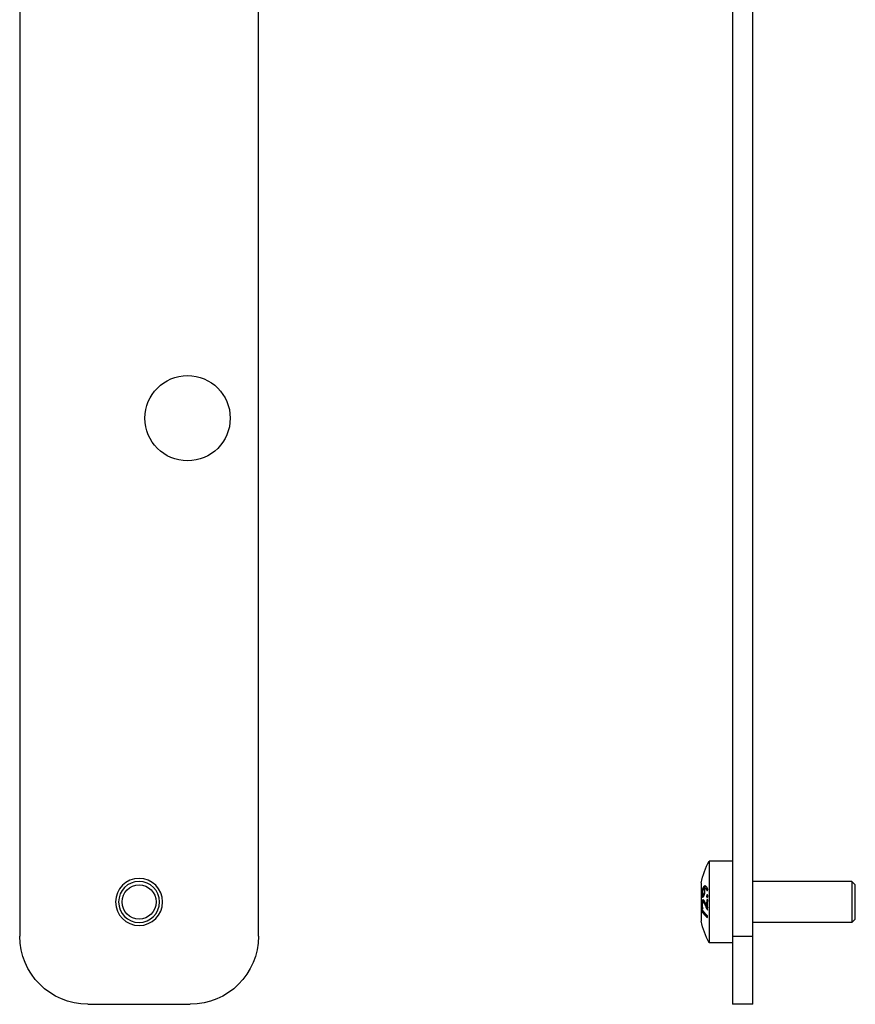
# Model space of a CAD drawing. Units: millimetres. Extents: x -331 to 1723, y -545 to 127.
# Drawn here: x -283 to -160, y -520 to -376 of the extents above; entities that cross this region are included whole.
import ezdxf

# ---------------------------------------------------------------- set-up
doc = ezdxf.new("R2010")
doc.units = ezdxf.units.MM
doc.layers.add('02-Rigging element 2D', color=6, linetype='Continuous')

msp = doc.modelspace()

# ---------------------------------------------------------------- linework, layer by layer
at = {"layer": '02-Rigging element 2D', "extrusion": (-1, 6.12323e-17, 0)}
for p, q in [((-282.5, 72.2), (-282.5, -510.4)), ((-247.5, -510.4), (-247.5, 72.2)), ((-272.5, -520.4), (-257.5, -520.4))]:
    msp.add_line(p, q, dxfattribs=at)
at = {"layer": '02-Rigging element 2D', "extrusion": (0, 0, -1)}
for p, q in [((-178.04, 16.03), (-178.04, -520.4)), ((-175.04, -520.4), (-175.04, 16.03)), ((-175.04, -520.4), (-178.04, -520.4))]:
    msp.add_line(p, q, dxfattribs=at)
at = {"layer": '02-Rigging element 2D', "color": 241, "extrusion": (0, 0, -1)}
for p, q in [((-181.44, -499.4), (-181.44, -511.4)), ((-178.04, -499.4), (-181.44, -499.4)), ((-182.64, -502.6), (-182.64, -508.2)), ((-182.06, -503.39), (-181.87, -503.43)), ((-160.54, -502.4), (-175.04, -502.4)), ((-160.54, -502.4), (-160.54, -508.4)), ((-160.04, -502.9), (-160.54, -502.4)), ((-160.04, -507.9), (-160.04, -502.9)), ((-182.2, -504.38), (-182.39, -504.36)), ((-160.04, -507.9), (-160.54, -508.4)), ((-160.54, -508.4), (-175.04, -508.4)), ((-178.04, -510.4), (-175.04, -510.4)), ((-178.04, -511.4), (-181.44, -511.4))]:
    msp.add_line(p, q, dxfattribs=at)
at = {"layer": '02-Rigging element 2D', "color": 241}
for centre, radius in [((-257.9, -434.5), 6.25), ((-265, -505.4), 2.5)]:
    msp.add_circle(centre, radius, dxfattribs=at)
at = {"layer": '02-Rigging element 2D', "color": 241, "extrusion": (-1.2326e-32, -2.22045e-16, -1)}
for radius in [3.45, 3]:
    msp.add_circle((265, -505.4), radius, dxfattribs=at)
at = {"layer": '02-Rigging element 2D', "color": 241, "extrusion": (0, 0, -1)}
for start, end in [(12.7909, 28.3212), (331.6788, 347.2091)]:
    msp.add_arc((170.31, -505.4), 12.65, start, end, dxfattribs=at)
at = {"layer": '02-Rigging element 2D', "extrusion": (-1.2326e-32, -2.22045e-16, -1)}
for centre, start, end in [((272.5, -510.4), 270, 360), ((257.5, -510.4), 180, 270)]:
    msp.add_arc(centre, 10, start, end, dxfattribs=at)
at = {"layer": '02-Rigging element 2D', "color": 241}
for points, knots in [([(-182.45, -503.55), (-182.45, -503.56), (-182.46, -503.56), (-182.47, -503.62), (-182.48, -503.67), (-182.5, -503.74), (-182.5, -503.77), (-182.51, -503.82), (-182.51, -503.85), (-182.52, -503.89), (-182.52, -503.9), (-182.52, -503.92), (-182.52, -503.94), (-182.53, -503.97), (-182.53, -504), (-182.53, -504.03), (-182.53, -504.04), (-182.53, -504.04), (-182.53, -504.04), (-182.53, -504.05), (-182.53, -504.06), (-182.53, -504.08), (-182.53, -504.09), (-182.53, -504.13), (-182.54, -504.15), (-182.54, -504.19)], [0.4823351, 0.4823351, 0.4823351, 0.4823351, 0.5, 0.5, 0.625, 0.625, 0.6875, 0.6875, 0.75, 0.75, 0.78125, 0.78125, 0.8125, 0.8125, 0.875, 0.875, 0.8828125, 0.8828125, 0.890625, 0.890625, 0.90625, 0.90625, 0.9375, 0.9375, 1, 1, 1, 1]), ([(-182.46, -504.1), (-182.45, -504.02), (-182.45, -503.95), (-182.44, -503.9), (-182.44, -503.9), (-182.44, -503.89), (-182.44, -503.89), (-182.44, -503.89), (-182.44, -503.88), (-182.44, -503.87), (-182.44, -503.86), (-182.43, -503.84), (-182.43, -503.82), (-182.42, -503.78), (-182.42, -503.75), (-182.4, -503.72), (-182.4, -503.71), (-182.39, -503.69), (-182.39, -503.68), (-182.38, -503.64), (-182.37, -503.62), (-182.36, -503.6), (-182.36, -503.6), (-182.35, -503.6), (-182.35, -503.6), (-182.35, -503.59), (-182.35, -503.59), (-182.35, -503.59), (-182.35, -503.58), (-182.34, -503.57), (-182.34, -503.56), (-182.32, -503.54), (-182.31, -503.52), (-182.29, -503.49)], [0, 0, 0, 0, 0.25, 0.25, 0.257812, 0.257812, 0.265625, 0.265625, 0.28125, 0.28125, 0.3125, 0.3125, 0.375, 0.375, 0.5, 0.5, 0.5625, 0.5625, 0.625, 0.625, 0.75, 0.75, 0.757812, 0.757812, 0.765625, 0.765625, 0.78125, 0.78125, 0.8125, 0.8125, 0.875, 0.875, 1, 1, 1, 1]), ([(-182.27, -503.18), (-182.29, -503.21), (-182.31, -503.24), (-182.32, -503.26), (-182.32, -503.26), (-182.32, -503.26), (-182.32, -503.26), (-182.33, -503.26), (-182.33, -503.27), (-182.33, -503.27), (-182.33, -503.28), (-182.34, -503.29), (-182.34, -503.29), (-182.36, -503.31), (-182.36, -503.33), (-182.37, -503.34), (-182.37, -503.35), (-182.37, -503.35), (-182.38, -503.35), (-182.38, -503.36), (-182.38, -503.36), (-182.39, -503.38), (-182.39, -503.39), (-182.4, -503.41), (-182.41, -503.43), (-182.43, -503.47), (-182.43, -503.49), (-182.44, -503.52), (-182.45, -503.53), (-182.45, -503.54), (-182.45, -503.55), (-182.45, -503.55)], [0, 0, 0, 0, 0.125, 0.125, 0.1289063, 0.1289063, 0.1328125, 0.1328125, 0.140625, 0.140625, 0.15625, 0.15625, 0.1875, 0.1875, 0.25, 0.25, 0.2578125, 0.2578125, 0.265625, 0.265625, 0.28125, 0.28125, 0.3125, 0.3125, 0.375, 0.375, 0.4375, 0.4375, 0.46875, 0.46875, 0.4823351, 0.4823351, 0.4823351, 0.4823351]), ([(-182.29, -503.49), (-182.28, -503.48), (-182.27, -503.48), (-182.26, -503.47), (-182.26, -503.46), (-182.24, -503.46)], [0, 0, 0, 0, 0.5, 0.5, 1, 1, 1, 1]), ([(-182.16, -503.09), (-182.17, -503.09), (-182.18, -503.1), (-182.19, -503.11), (-182.2, -503.12), (-182.21, -503.12), (-182.21, -503.13), (-182.21, -503.13), (-182.21, -503.13), (-182.21, -503.13), (-182.21, -503.13), (-182.21, -503.13), (-182.22, -503.13), (-182.22, -503.13), (-182.22, -503.13), (-182.23, -503.14), (-182.25, -503.16), (-182.27, -503.18)], [0.8327954, 0.8327954, 0.8327954, 0.8327954, 0.875, 0.875, 0.90625, 0.90625, 0.9140625, 0.9140625, 0.9160156, 0.9160156, 0.9179688, 0.9179688, 0.921875, 0.921875, 0.9375, 0.9375, 1, 1, 1, 1]), ([(-182.24, -503.46), (-182.23, -503.49), (-182.22, -503.51), (-182.22, -503.52), (-182.22, -503.52), (-182.22, -503.52), (-182.22, -503.52), (-182.22, -503.52), (-182.22, -503.53), (-182.22, -503.53), (-182.22, -503.53), (-182.21, -503.54), (-182.21, -503.55), (-182.21, -503.57), (-182.21, -503.58), (-182.2, -503.61), (-182.2, -503.62), (-182.2, -503.65), (-182.2, -503.67), (-182.2, -503.69), (-182.2, -503.69), (-182.2, -503.69), (-182.2, -503.69), (-182.2, -503.69), (-182.2, -503.69), (-182.19, -503.69), (-182.19, -503.7), (-182.19, -503.71), (-182.19, -503.71), (-182.19, -503.74), (-182.19, -503.76), (-182.19, -503.79)], [0, 0, 0, 0, 0.25, 0.25, 0.257812, 0.257812, 0.265625, 0.265625, 0.28125, 0.28125, 0.3125, 0.3125, 0.375, 0.375, 0.5, 0.5, 0.625, 0.625, 0.75, 0.75, 0.757813, 0.757813, 0.765625, 0.765625, 0.78125, 0.78125, 0.8125, 0.8125, 0.875, 0.875, 1, 1, 1, 1]), ([(-182.08, -503.21), (-182.1, -503.25), (-182.12, -503.27), (-182.13, -503.29), (-182.13, -503.29), (-182.14, -503.3), (-182.14, -503.31), (-182.16, -503.34), (-182.17, -503.36), (-182.18, -503.38), (-182.19, -503.4), (-182.21, -503.43), (-182.21, -503.45), (-182.22, -503.46)], [0, 0, 0, 0, 0.1206958, 0.1206958, 0.1357828, 0.1357828, 0.1508697, 0.1810437, 0.2413916, 0.2413916, 0.3017395, 0.3017395, 0.3513601, 0.3513601, 0.3513601, 0.3513601]), ([(-181.66, -503.52), (-181.66, -503.52), (-181.67, -503.51), (-181.67, -503.49), (-181.68, -503.48), (-181.68, -503.47), (-181.69, -503.46), (-181.7, -503.44), (-181.7, -503.42), (-181.71, -503.41), (-181.72, -503.4), (-181.72, -503.4), (-181.72, -503.39), (-181.72, -503.39), (-181.72, -503.39), (-181.72, -503.39), (-181.72, -503.39), (-181.74, -503.36), (-181.75, -503.34), (-181.76, -503.31), (-181.77, -503.3), (-181.78, -503.29), (-181.78, -503.28), (-181.79, -503.28), (-181.79, -503.27), (-181.79, -503.27), (-181.79, -503.27), (-181.82, -503.23), (-181.84, -503.19), (-181.88, -503.15), (-181.89, -503.14), (-181.91, -503.13), (-181.92, -503.12), (-181.93, -503.11), (-181.93, -503.11), (-181.94, -503.11), (-181.94, -503.11), (-181.97, -503.09), (-182, -503.07), (-182.03, -503.07), (-182.04, -503.07), (-182.05, -503.06), (-182.05, -503.06), (-182.06, -503.06), (-182.06, -503.06), (-182.08, -503.06), (-182.09, -503.06), (-182.12, -503.07), (-182.13, -503.08), (-182.15, -503.08), (-182.15, -503.09), (-182.16, -503.09)], [0, 0, 0, 0, 0.03125, 0.03125, 0.046875, 0.046875, 0.0625, 0.0625, 0.09375, 0.09375, 0.109375, 0.109375, 0.1171875, 0.1171875, 0.1210938, 0.1210938, 0.125, 0.125, 0.1875, 0.1875, 0.21875, 0.21875, 0.234375, 0.234375, 0.2421875, 0.2421875, 0.25, 0.25, 0.375, 0.375, 0.4375, 0.4375, 0.46875, 0.46875, 0.484375, 0.484375, 0.5, 0.5, 0.625, 0.625, 0.65625, 0.65625, 0.671875, 0.671875, 0.6875, 0.6875, 0.75, 0.75, 0.8125, 0.8125, 0.8327954, 0.8327954, 0.8327954, 0.8327954]), ([(-182.12, -503.39), (-182.09, -503.39), (-182.05, -503.39), (-182.01, -503.41), (-182.01, -503.41), (-182, -503.41), (-182, -503.41), (-181.99, -503.42), (-181.98, -503.43), (-181.95, -503.45), (-181.94, -503.46), (-181.92, -503.48), (-181.92, -503.48), (-181.92, -503.49), (-181.92, -503.49), (-181.92, -503.49), (-181.91, -503.49), (-181.91, -503.5), (-181.91, -503.5), (-181.9, -503.52), (-181.89, -503.53), (-181.87, -503.56), (-181.85, -503.59), (-181.83, -503.62), (-181.83, -503.62), (-181.83, -503.62), (-181.83, -503.62), (-181.83, -503.62), (-181.83, -503.62), (-181.83, -503.63), (-181.83, -503.63), (-181.82, -503.64), (-181.82, -503.64), (-181.81, -503.66), (-181.8, -503.68), (-181.79, -503.71), (-181.79, -503.71), (-181.78, -503.72), (-181.78, -503.72), (-181.78, -503.73), (-181.77, -503.74), (-181.76, -503.76), (-181.76, -503.78), (-181.75, -503.79)], [0, 0, 0, 0, 0.25, 0.25, 0.28125, 0.28125, 0.3125, 0.3125, 0.375, 0.375, 0.5, 0.5, 0.507812, 0.507812, 0.515625, 0.515625, 0.53125, 0.53125, 0.5625, 0.5625, 0.625, 0.625, 0.75, 0.75, 0.753906, 0.753906, 0.757812, 0.757812, 0.765625, 0.765625, 0.78125, 0.78125, 0.8125, 0.8125, 0.875, 0.875, 0.890625, 0.890625, 0.90625, 0.90625, 0.9375, 0.9375, 1, 1, 1, 1]), ([(-182.09, -503.72), (-182.09, -503.67), (-182.09, -503.64), (-182.09, -503.63), (-182.09, -503.63), (-182.09, -503.63), (-182.09, -503.63), (-182.09, -503.62), (-182.09, -503.62), (-182.09, -503.61), (-182.09, -503.61), (-182.09, -503.6), (-182.09, -503.59), (-182.09, -503.57), (-182.1, -503.56), (-182.1, -503.53), (-182.1, -503.52), (-182.1, -503.49), (-182.1, -503.48), (-182.11, -503.46), (-182.11, -503.46), (-182.11, -503.45), (-182.11, -503.45), (-182.11, -503.44), (-182.11, -503.43), (-182.11, -503.41), (-182.12, -503.4), (-182.12, -503.39)], [0, 0, 0, 0, 0.25, 0.25, 0.257812, 0.257812, 0.265625, 0.265625, 0.28125, 0.28125, 0.3125, 0.3125, 0.375, 0.375, 0.5, 0.5, 0.625, 0.625, 0.75, 0.75, 0.78125, 0.78125, 0.8125, 0.8125, 0.875, 0.875, 1, 1, 1, 1]), ([(-181.97, -503.13), (-181.98, -503.13), (-181.99, -503.14), (-182.01, -503.15), (-182.02, -503.16), (-182.02, -503.16), (-182.02, -503.16), (-182.02, -503.16), (-182.03, -503.16), (-182.03, -503.17), (-182.05, -503.18), (-182.08, -503.21)], [0.8327332, 0.8327332, 0.8327332, 0.8327332, 0.8745499, 0.8954583, 0.9059124, 0.9111395, 0.9137531, 0.9137531, 0.9163666, 0.9163666, 1, 1, 1, 1]), ([(-181.93, -503.11), (-181.94, -503.11), (-181.94, -503.11), (-181.95, -503.11), (-181.96, -503.12), (-181.97, -503.13)], [0.77234417, 0.77234417, 0.77234417, 0.77234417, 0.7806874, 0.7806874, 0.83273322, 0.83273322, 0.83273322, 0.83273322]), ([(-181.87, -503.42), (-181.87, -503.43), (-181.86, -503.43), (-181.85, -503.43), (-181.84, -503.43), (-181.82, -503.44), (-181.8, -503.45), (-181.78, -503.47), (-181.77, -503.48), (-181.75, -503.5), (-181.75, -503.5), (-181.74, -503.51), (-181.74, -503.51), (-181.73, -503.53), (-181.71, -503.55), (-181.69, -503.58), (-181.69, -503.58), (-181.68, -503.59)], [0.1474153, 0.1474153, 0.1474153, 0.1474153, 0.1875, 0.1875, 0.25, 0.25, 0.375, 0.375, 0.4375, 0.46875, 0.484375, 0.484375, 0.5, 0.5, 0.625, 0.625, 0.6685358, 0.6685358, 0.6685358, 0.6685358]), ([(-182.54, -504.19), (-182.54, -504.24), (-182.53, -504.28), (-182.53, -504.32), (-182.53, -504.32), (-182.53, -504.33), (-182.53, -504.33), (-182.53, -504.34), (-182.53, -504.34), (-182.53, -504.36), (-182.53, -504.37), (-182.52, -504.4), (-182.52, -504.42), (-182.52, -504.44), (-182.52, -504.45), (-182.52, -504.46), (-182.52, -504.46), (-182.51, -504.48), (-182.51, -504.48), (-182.51, -504.51), (-182.5, -504.53), (-182.49, -504.57), (-182.48, -504.6), (-182.47, -504.63), (-182.46, -504.64), (-182.45, -504.66), (-182.44, -504.66), (-182.42, -504.68), (-182.41, -504.68), (-182.39, -504.68), (-182.39, -504.68), (-182.39, -504.68), (-182.39, -504.68), (-182.39, -504.68), (-182.39, -504.68), (-182.38, -504.68), (-182.38, -504.68), (-182.37, -504.67), (-182.36, -504.67), (-182.35, -504.66), (-182.35, -504.66), (-182.35, -504.66), (-182.35, -504.66), (-182.35, -504.66), (-182.35, -504.66), (-182.35, -504.66), (-182.34, -504.66), (-182.34, -504.65), (-182.34, -504.65), (-182.32, -504.64), (-182.32, -504.64), (-182.3, -504.63)], [0, 0, 0, 0, 0.125, 0.125, 0.132812, 0.132812, 0.140625, 0.140625, 0.15625, 0.15625, 0.1875, 0.1875, 0.25, 0.25, 0.265625, 0.265625, 0.28125, 0.28125, 0.3125, 0.3125, 0.375, 0.375, 0.5, 0.5, 0.5625, 0.5625, 0.625, 0.625, 0.75, 0.75, 0.757813, 0.757813, 0.765625, 0.765625, 0.78125, 0.78125, 0.8125, 0.8125, 0.875, 0.875, 0.878906, 0.878906, 0.882812, 0.882812, 0.890625, 0.890625, 0.90625, 0.90625, 0.9375, 0.9375, 1, 1, 1, 1]), ([(-182.33, -504.33), (-182.33, -504.33), (-182.34, -504.34), (-182.34, -504.34), (-182.35, -504.34), (-182.35, -504.35), (-182.35, -504.35), (-182.35, -504.35), (-182.35, -504.35), (-182.35, -504.35), (-182.35, -504.35), (-182.36, -504.35), (-182.36, -504.35), (-182.37, -504.36), (-182.37, -504.36), (-182.37, -504.36), (-182.37, -504.36), (-182.38, -504.36), (-182.38, -504.36), (-182.39, -504.36), (-182.41, -504.36), (-182.42, -504.33), (-182.43, -504.32), (-182.43, -504.29), (-182.44, -504.28), (-182.44, -504.27), (-182.44, -504.26), (-182.44, -504.26), (-182.44, -504.25), (-182.44, -504.25), (-182.44, -504.24), (-182.45, -504.21), (-182.45, -504.16), (-182.46, -504.1)], [0, 0, 0, 0, 0.0625, 0.0625, 0.09375, 0.09375, 0.109375, 0.109375, 0.117188, 0.117188, 0.125, 0.125, 0.1875, 0.1875, 0.21875, 0.21875, 0.234375, 0.234375, 0.25, 0.25, 0.5, 0.5, 0.625, 0.625, 0.6875, 0.6875, 0.71875, 0.71875, 0.734375, 0.734375, 0.75, 0.75, 1, 1, 1, 1]), ([(-182.34, -504.37), (-182.33, -504.38), (-182.33, -504.4), (-182.33, -504.42), (-182.33, -504.44), (-182.33, -504.44), (-182.32, -504.49), (-182.32, -504.53), (-182.3, -504.58), (-182.3, -504.59), (-182.29, -504.61)], [0.1558536, 0.1558536, 0.1558536, 0.1558536, 0.1875, 0.21875, 0.21875, 0.25, 0.25, 0.375, 0.375, 0.4548524, 0.4548524, 0.4548524, 0.4548524]), ([(-182.19, -503.79), (-182.19, -503.84), (-182.2, -503.87), (-182.2, -503.88), (-182.2, -503.88), (-182.2, -503.88), (-182.2, -503.88), (-182.2, -503.88), (-182.2, -503.89), (-182.2, -503.89), (-182.2, -503.9), (-182.2, -503.91), (-182.2, -503.91), (-182.2, -503.94), (-182.2, -503.95), (-182.2, -503.96), (-182.2, -503.97), (-182.21, -503.98), (-182.21, -503.98), (-182.21, -503.99), (-182.21, -504), (-182.21, -504.02), (-182.21, -504.03), (-182.22, -504.07), (-182.22, -504.09), (-182.24, -504.15), (-182.25, -504.19), (-182.27, -504.23), (-182.27, -504.23), (-182.28, -504.24), (-182.28, -504.24), (-182.28, -504.24), (-182.28, -504.25), (-182.29, -504.26), (-182.29, -504.27), (-182.3, -504.28), (-182.3, -504.28), (-182.3, -504.28), (-182.3, -504.28), (-182.3, -504.28), (-182.3, -504.28), (-182.3, -504.28), (-182.3, -504.28), (-182.3, -504.29), (-182.31, -504.29), (-182.31, -504.3), (-182.32, -504.32), (-182.33, -504.33)], [0, 0, 0, 0, 0.125, 0.125, 0.128906, 0.128906, 0.132812, 0.132812, 0.140625, 0.140625, 0.15625, 0.15625, 0.1875, 0.1875, 0.25, 0.25, 0.265625, 0.265625, 0.28125, 0.28125, 0.3125, 0.3125, 0.375, 0.375, 0.5, 0.5, 0.75, 0.75, 0.765625, 0.765625, 0.78125, 0.78125, 0.8125, 0.8125, 0.875, 0.875, 0.878906, 0.878906, 0.882813, 0.882813, 0.890625, 0.890625, 0.90625, 0.90625, 0.9375, 0.9375, 1, 1, 1, 1]), ([(-182.3, -504.63), (-182.28, -504.59), (-182.27, -504.57), (-182.26, -504.56), (-182.26, -504.56), (-182.26, -504.56), (-182.26, -504.56), (-182.26, -504.55), (-182.26, -504.55), (-182.25, -504.55), (-182.25, -504.54), (-182.25, -504.54), (-182.24, -504.53), (-182.23, -504.51), (-182.23, -504.5), (-182.22, -504.48), (-182.22, -504.48), (-182.21, -504.47), (-182.21, -504.46), (-182.21, -504.45), (-182.2, -504.44), (-182.19, -504.42), (-182.19, -504.4), (-182.17, -504.35), (-182.16, -504.31), (-182.12, -504.18), (-182.11, -504.09), (-182.1, -503.99), (-182.1, -503.99), (-182.1, -503.98), (-182.1, -503.97), (-182.1, -503.95), (-182.1, -503.94), (-182.09, -503.91), (-182.09, -503.88), (-182.09, -503.86), (-182.09, -503.86), (-182.09, -503.86), (-182.09, -503.86), (-182.09, -503.86), (-182.09, -503.86), (-182.09, -503.86), (-182.09, -503.86), (-182.09, -503.85), (-182.09, -503.85), (-182.09, -503.84), (-182.09, -503.83), (-182.09, -503.8), (-182.09, -503.76), (-182.09, -503.72)], [0, 0, 0, 0, 0.125, 0.125, 0.128906, 0.128906, 0.132812, 0.132812, 0.140625, 0.140625, 0.15625, 0.15625, 0.1875, 0.1875, 0.25, 0.25, 0.265625, 0.265625, 0.28125, 0.28125, 0.3125, 0.3125, 0.375, 0.375, 0.5, 0.5, 0.75, 0.75, 0.765625, 0.765625, 0.78125, 0.78125, 0.8125, 0.8125, 0.875, 0.875, 0.876953, 0.876953, 0.878906, 0.878906, 0.882812, 0.882812, 0.890625, 0.890625, 0.90625, 0.90625, 0.9375, 0.9375, 1, 1, 1, 1]), ([(-182.18, -504.37), (-182.18, -504.37), (-182.18, -504.37), (-182.18, -504.37), (-182.18, -504.38), (-182.18, -504.38), (-182.19, -504.38), (-182.2, -504.38), (-182.2, -504.38)], [0.1864645, 0.1864645, 0.1864645, 0.1864645, 0.1875, 0.21875, 0.21875, 0.25, 0.25, 0.3146562, 0.3146562, 0.3146562, 0.3146562]), ([(-181.74, -504.34), (-181.75, -504.34), (-181.76, -504.35), (-181.77, -504.35), (-181.77, -504.36), (-181.77, -504.36), (-181.77, -504.36), (-181.78, -504.36), (-181.78, -504.36), (-181.78, -504.36), (-181.78, -504.36), (-181.79, -504.38), (-181.8, -504.39), (-181.81, -504.42), (-181.81, -504.43), (-181.82, -504.45), (-181.82, -504.46), (-181.82, -504.47), (-181.82, -504.47), (-181.82, -504.48), (-181.82, -504.48), (-181.82, -504.48), (-181.82, -504.48), (-181.83, -504.5), (-181.83, -504.53), (-181.84, -504.57)], [0, 0, 0, 0, 0.125, 0.125, 0.1875, 0.1875, 0.21875, 0.21875, 0.234375, 0.234375, 0.25, 0.25, 0.5, 0.5, 0.625, 0.625, 0.6875, 0.6875, 0.71875, 0.71875, 0.734375, 0.734375, 0.75, 0.75, 1, 1, 1, 1]), ([(-181.84, -504.57), (-181.83, -504.61), (-181.83, -504.63), (-181.83, -504.65), (-181.83, -504.65), (-181.83, -504.66), (-181.83, -504.66), (-181.83, -504.66), (-181.82, -504.67), (-181.82, -504.68), (-181.82, -504.68), (-181.82, -504.7), (-181.81, -504.7), (-181.8, -504.72), (-181.79, -504.73), (-181.78, -504.74), (-181.78, -504.74), (-181.78, -504.74), (-181.78, -504.74), (-181.78, -504.74), (-181.78, -504.74), (-181.77, -504.74), (-181.77, -504.75), (-181.76, -504.75), (-181.75, -504.75), (-181.75, -504.75)], [0, 0, 0, 0, 0.25, 0.25, 0.265625, 0.265625, 0.28125, 0.28125, 0.3125, 0.3125, 0.375, 0.375, 0.5, 0.5, 0.75, 0.75, 0.765625, 0.765625, 0.78125, 0.78125, 0.8125, 0.8125, 0.875, 0.875, 1, 1, 1, 1]), ([(-181.75, -504.75), (-181.73, -504.74), (-181.72, -504.73), (-181.71, -504.72), (-181.71, -504.72), (-181.71, -504.72), (-181.71, -504.72), (-181.71, -504.72), (-181.7, -504.71), (-181.7, -504.71), (-181.7, -504.71), (-181.69, -504.69), (-181.69, -504.68), (-181.68, -504.66), (-181.67, -504.63), (-181.67, -504.6), (-181.67, -504.6), (-181.67, -504.6), (-181.67, -504.6), (-181.66, -504.59), (-181.66, -504.59), (-181.66, -504.58), (-181.66, -504.58), (-181.66, -504.56), (-181.66, -504.54), (-181.65, -504.52)], [0, 0, 0, 0, 0.25, 0.25, 0.265625, 0.265625, 0.28125, 0.28125, 0.3125, 0.3125, 0.375, 0.375, 0.5, 0.5, 0.75, 0.75, 0.765625, 0.765625, 0.78125, 0.78125, 0.8125, 0.8125, 0.875, 0.875, 1, 1, 1, 1]), ([(-181.65, -504.52), (-181.66, -504.48), (-181.66, -504.45), (-181.66, -504.44), (-181.66, -504.44), (-181.66, -504.43), (-181.66, -504.43), (-181.66, -504.43), (-181.67, -504.42), (-181.67, -504.41), (-181.67, -504.41), (-181.67, -504.39), (-181.68, -504.39), (-181.69, -504.37), (-181.7, -504.36), (-181.71, -504.35), (-181.71, -504.35), (-181.71, -504.35), (-181.71, -504.35), (-181.71, -504.35), (-181.71, -504.35), (-181.72, -504.35), (-181.72, -504.34), (-181.73, -504.34), (-181.73, -504.34), (-181.74, -504.34)], [0, 0, 0, 0, 0.25, 0.25, 0.265625, 0.265625, 0.28125, 0.28125, 0.3125, 0.3125, 0.375, 0.375, 0.5, 0.5, 0.75, 0.75, 0.765625, 0.765625, 0.78125, 0.78125, 0.8125, 0.8125, 0.875, 0.875, 1, 1, 1, 1]), ([(-182.32, -505.09), (-182.34, -505.09), (-182.35, -505.09), (-182.36, -505.1), (-182.36, -505.1), (-182.36, -505.1), (-182.36, -505.1), (-182.36, -505.1), (-182.37, -505.1), (-182.37, -505.1), (-182.37, -505.1), (-182.38, -505.1), (-182.38, -505.1), (-182.39, -505.1), (-182.4, -505.11), (-182.4, -505.11), (-182.4, -505.11), (-182.41, -505.11), (-182.41, -505.11), (-182.41, -505.12), (-182.41, -505.12), (-182.42, -505.12), (-182.42, -505.13), (-182.43, -505.14), (-182.44, -505.15), (-182.46, -505.18), (-182.47, -505.2), (-182.48, -505.24), (-182.48, -505.24), (-182.49, -505.26), (-182.49, -505.27), (-182.5, -505.29), (-182.5, -505.31), (-182.51, -505.37), (-182.52, -505.41), (-182.53, -505.46), (-182.53, -505.46), (-182.53, -505.47), (-182.53, -505.48), (-182.53, -505.49), (-182.53, -505.5), (-182.53, -505.54), (-182.53, -505.56), (-182.54, -505.59), (-182.54, -505.59), (-182.54, -505.59), (-182.54, -505.6), (-182.54, -505.6), (-182.54, -505.61), (-182.54, -505.63), (-182.54, -505.64), (-182.54, -505.67), (-182.54, -505.7), (-182.54, -505.72)], [0, 0, 0, 0, 0.125, 0.125, 0.128906, 0.128906, 0.132812, 0.132812, 0.140625, 0.140625, 0.15625, 0.15625, 0.1875, 0.1875, 0.25, 0.25, 0.257812, 0.257812, 0.265625, 0.265625, 0.28125, 0.28125, 0.3125, 0.3125, 0.375, 0.375, 0.5, 0.5, 0.53125, 0.53125, 0.5625, 0.5625, 0.625, 0.625, 0.75, 0.75, 0.765625, 0.765625, 0.78125, 0.78125, 0.8125, 0.8125, 0.875, 0.875, 0.882813, 0.882813, 0.890625, 0.890625, 0.90625, 0.90625, 0.9375, 0.9375, 1, 1, 1, 1]), ([(-182.54, -505.72), (-182.54, -505.79), (-182.54, -505.84), (-182.54, -505.89), (-182.54, -505.89), (-182.53, -505.9), (-182.53, -505.9), (-182.53, -505.91), (-182.53, -505.92), (-182.53, -505.94), (-182.53, -505.95), (-182.53, -505.99), (-182.53, -506.01), (-182.52, -506.08), (-182.51, -506.13), (-182.5, -506.19), (-182.5, -506.19), (-182.5, -506.19), (-182.5, -506.19), (-182.5, -506.2), (-182.5, -506.21), (-182.49, -506.22), (-182.49, -506.24), (-182.48, -506.27), (-182.48, -506.3), (-182.47, -506.32)], [0, 0, 0, 0, 0.25, 0.25, 0.265625, 0.265625, 0.28125, 0.28125, 0.3125, 0.3125, 0.375, 0.375, 0.5, 0.5, 0.75, 0.75, 0.765625, 0.765625, 0.78125, 0.78125, 0.8125, 0.8125, 0.875, 0.875, 1, 1, 1, 1]), ([(-181.71, -507.41), (-181.93, -507.21), (-182.1, -507.03), (-182.36, -506.71), (-182.46, -506.57), (-182.54, -506.45)], [0, 0, 0, 0, 0.5, 0.5, 1, 1, 1, 1]), ([(-182.46, -505.81), (-182.45, -505.74), (-182.45, -505.69), (-182.44, -505.65), (-182.44, -505.64), (-182.44, -505.64), (-182.44, -505.63), (-182.44, -505.62), (-182.44, -505.62), (-182.44, -505.6), (-182.43, -505.59), (-182.43, -505.56), (-182.42, -505.54), (-182.41, -505.52), (-182.41, -505.52), (-182.41, -505.51), (-182.4, -505.5), (-182.39, -505.49), (-182.38, -505.48), (-182.37, -505.48), (-182.37, -505.48), (-182.37, -505.48), (-182.37, -505.48), (-182.37, -505.47), (-182.37, -505.47), (-182.37, -505.47), (-182.37, -505.47), (-182.36, -505.47), (-182.36, -505.47), (-182.34, -505.46), (-182.33, -505.46), (-182.32, -505.46)], [0, 0, 0, 0, 0.25, 0.25, 0.265625, 0.265625, 0.28125, 0.28125, 0.3125, 0.3125, 0.375, 0.375, 0.5, 0.5, 0.5625, 0.5625, 0.625, 0.625, 0.75, 0.75, 0.757813, 0.757813, 0.765625, 0.765625, 0.78125, 0.78125, 0.8125, 0.8125, 0.875, 0.875, 1, 1, 1, 1]), ([(-182.35, -506.37), (-182.37, -506.32), (-182.38, -506.28), (-182.39, -506.25), (-182.39, -506.24), (-182.39, -506.24), (-182.39, -506.24), (-182.39, -506.23), (-182.4, -506.22), (-182.4, -506.2), (-182.4, -506.19), (-182.41, -506.16), (-182.42, -506.14), (-182.43, -506.08), (-182.43, -506.03), (-182.44, -505.97), (-182.44, -505.96), (-182.44, -505.96), (-182.44, -505.96), (-182.44, -505.95), (-182.44, -505.94), (-182.45, -505.92), (-182.45, -505.91), (-182.45, -505.87), (-182.45, -505.84), (-182.46, -505.81)], [0, 0, 0, 0, 0.25, 0.25, 0.265625, 0.265625, 0.28125, 0.28125, 0.3125, 0.3125, 0.375, 0.375, 0.5, 0.5, 0.75, 0.75, 0.765625, 0.765625, 0.78125, 0.78125, 0.8125, 0.8125, 0.875, 0.875, 1, 1, 1, 1]), ([(-182.25, -505.15), (-182.25, -505.15), (-182.25, -505.16), (-182.26, -505.17), (-182.26, -505.18), (-182.27, -505.2), (-182.28, -505.22), (-182.3, -505.26), (-182.31, -505.29), (-182.32, -505.35), (-182.32, -505.38), (-182.33, -505.41), (-182.33, -505.43), (-182.33, -505.44), (-182.33, -505.45), (-182.33, -505.46), (-182.33, -505.46)], [0.3545788, 0.3545788, 0.3545788, 0.3545788, 0.375, 0.375, 0.4375, 0.4375, 0.5, 0.5, 0.625, 0.625, 0.6875, 0.71875, 0.71875, 0.75, 0.75, 0.7610256, 0.7610256, 0.7610256, 0.7610256]), ([(-181.84, -505.97), (-181.86, -505.94), (-181.88, -505.89), (-181.91, -505.82), (-181.92, -505.8), (-181.93, -505.76), (-181.94, -505.75), (-181.95, -505.73), (-181.95, -505.72), (-181.96, -505.71), (-181.96, -505.7), (-181.96, -505.7), (-181.96, -505.69), (-181.96, -505.69), (-181.97, -505.68), (-181.97, -505.67), (-181.97, -505.67), (-181.98, -505.65), (-181.98, -505.65), (-181.99, -505.62), (-182, -505.61), (-182.02, -505.56), (-182.03, -505.54), (-182.05, -505.5), (-182.06, -505.48), (-182.07, -505.46), (-182.07, -505.45), (-182.07, -505.44), (-182.07, -505.44), (-182.08, -505.43), (-182.08, -505.43), (-182.08, -505.43), (-182.08, -505.43), (-182.08, -505.43), (-182.08, -505.43), (-182.08, -505.43), (-182.08, -505.42), (-182.08, -505.42), (-182.08, -505.42), (-182.08, -505.41), (-182.09, -505.41), (-182.09, -505.4), (-182.09, -505.4), (-182.1, -505.38), (-182.11, -505.37), (-182.12, -505.35), (-182.12, -505.34), (-182.13, -505.33), (-182.13, -505.32), (-182.13, -505.32), (-182.13, -505.31), (-182.13, -505.31), (-182.13, -505.31), (-182.14, -505.3), (-182.14, -505.3), (-182.14, -505.3), (-182.14, -505.29), (-182.15, -505.29), (-182.15, -505.28), (-182.16, -505.27), (-182.16, -505.26), (-182.18, -505.24), (-182.19, -505.22), (-182.2, -505.2), (-182.21, -505.19), (-182.23, -505.17), (-182.23, -505.16), (-182.24, -505.15), (-182.24, -505.15), (-182.25, -505.15), (-182.25, -505.15), (-182.25, -505.14), (-182.25, -505.14), (-182.25, -505.14), (-182.25, -505.14), (-182.26, -505.14), (-182.26, -505.14), (-182.26, -505.14), (-182.26, -505.14), (-182.26, -505.14), (-182.26, -505.14), (-182.26, -505.14), (-182.26, -505.14), (-182.26, -505.13), (-182.27, -505.13), (-182.28, -505.12), (-182.3, -505.11), (-182.32, -505.09)], [0, 0, 0, 0, 0.125, 0.125, 0.1875, 0.1875, 0.21875, 0.21875, 0.234375, 0.234375, 0.242188, 0.242188, 0.25, 0.25, 0.257812, 0.257812, 0.265625, 0.265625, 0.28125, 0.28125, 0.3125, 0.3125, 0.375, 0.375, 0.4375, 0.4375, 0.46875, 0.46875, 0.484375, 0.484375, 0.492188, 0.492188, 0.496094, 0.496094, 0.5, 0.5, 0.503906, 0.503906, 0.507812, 0.507812, 0.515625, 0.515625, 0.53125, 0.53125, 0.5625, 0.5625, 0.59375, 0.59375, 0.609375, 0.609375, 0.617187, 0.617187, 0.625, 0.625, 0.632813, 0.632813, 0.640625, 0.640625, 0.65625, 0.65625, 0.6875, 0.6875, 0.75, 0.75, 0.8125, 0.8125, 0.84375, 0.84375, 0.859375, 0.859375, 0.867188, 0.867188, 0.871094, 0.871094, 0.875, 0.875, 0.878906, 0.878906, 0.882812, 0.882812, 0.890625, 0.890625, 0.90625, 0.90625, 0.9375, 0.9375, 1, 1, 1, 1]), ([(-182.32, -505.46), (-182.29, -505.49), (-182.26, -505.51), (-182.25, -505.52), (-182.25, -505.52), (-182.25, -505.52), (-182.25, -505.52), (-182.25, -505.52), (-182.25, -505.53), (-182.25, -505.53), (-182.25, -505.53), (-182.24, -505.53), (-182.24, -505.54), (-182.23, -505.55), (-182.22, -505.55), (-182.21, -505.58), (-182.2, -505.59), (-182.19, -505.61), (-182.18, -505.61), (-182.18, -505.62), (-182.18, -505.63), (-182.17, -505.64), (-182.16, -505.65), (-182.15, -505.68), (-182.14, -505.7), (-182.12, -505.73), (-182.12, -505.73), (-182.12, -505.73), (-182.12, -505.73), (-182.12, -505.73), (-182.12, -505.74), (-182.12, -505.74), (-182.11, -505.75), (-182.1, -505.77), (-182.1, -505.78), (-182.09, -505.8), (-182.08, -505.81), (-182.08, -505.82), (-182.07, -505.83), (-182.07, -505.85), (-182.06, -505.85), (-182.06, -505.86)], [0, 0, 0, 0, 0.25, 0.25, 0.253906, 0.253906, 0.257812, 0.257812, 0.265625, 0.265625, 0.28125, 0.28125, 0.3125, 0.3125, 0.375, 0.375, 0.5, 0.5, 0.53125, 0.53125, 0.5625, 0.5625, 0.625, 0.625, 0.75, 0.75, 0.757813, 0.757813, 0.765625, 0.765625, 0.78125, 0.78125, 0.8125, 0.8125, 0.875, 0.875, 0.90625, 0.90625, 0.9375, 0.9375, 1, 1, 1, 1]), ([(-182.13, -505.46), (-182.11, -505.47), (-182.1, -505.49), (-182.08, -505.5), (-182.08, -505.51), (-182.07, -505.51), (-182.07, -505.52), (-182.07, -505.52), (-182.07, -505.52), (-182.07, -505.52), (-182.05, -505.53), (-182.04, -505.55), (-182.02, -505.57), (-182.01, -505.59), (-182, -505.6), (-182, -505.6), (-182, -505.6), (-182, -505.61)], [0, 0, 0, 0, 0.125, 0.125, 0.1875, 0.21875, 0.234375, 0.2421875, 0.2421875, 0.25, 0.25, 0.375, 0.4375, 0.4375, 0.5, 0.5, 0.5026571, 0.5026571, 0.5026571, 0.5026571]), ([(-182.06, -505.86), (-182.03, -505.92), (-182, -505.98), (-181.94, -506.13), (-181.91, -506.19), (-181.88, -506.25), (-181.88, -506.26), (-181.87, -506.27), (-181.87, -506.27), (-181.86, -506.28), (-181.86, -506.29), (-181.85, -506.32), (-181.84, -506.33), (-181.82, -506.38), (-181.8, -506.41), (-181.78, -506.44), (-181.78, -506.45), (-181.77, -506.45), (-181.77, -506.46), (-181.77, -506.47), (-181.76, -506.48), (-181.75, -506.5), (-181.74, -506.51), (-181.71, -506.56), (-181.69, -506.59), (-181.67, -506.62)], [0, 0, 0, 0, 0.25, 0.25, 0.5, 0.5, 0.515625, 0.515625, 0.53125, 0.53125, 0.5625, 0.5625, 0.625, 0.625, 0.75, 0.75, 0.765625, 0.765625, 0.78125, 0.78125, 0.8125, 0.8125, 0.875, 0.875, 1, 1, 1, 1]), ([(-181.82, -505.97), (-181.81, -505.99), (-181.8, -506.02), (-181.77, -506.08), (-181.76, -506.11), (-181.73, -506.16), (-181.72, -506.19), (-181.71, -506.21), (-181.7, -506.22), (-181.7, -506.23), (-181.69, -506.25), (-181.69, -506.25), (-181.69, -506.26)], [0.1570791, 0.1570791, 0.1570791, 0.1570791, 0.25, 0.25, 0.375, 0.375, 0.4375, 0.46875, 0.46875, 0.5, 0.5, 0.5294069, 0.5294069, 0.5294069, 0.5294069]), ([(-181.67, -506.62), (-181.69, -506.37), (-181.69, -506.11), (-181.69, -505.62), (-181.68, -505.36), (-181.66, -505.11)], [0, 0, 0, 0, 0.5, 0.5, 1, 1, 1, 1]), ([(-182.54, -506.74), (-182.44, -506.9), (-182.32, -507.06), (-182.11, -507.31), (-182.04, -507.39), (-181.88, -507.55), (-181.8, -507.63), (-181.71, -507.7)], [0, 0, 0, 0, 0.5, 0.5, 0.75, 0.75, 1, 1, 1, 1]), ([(-182.35, -506.72), (-182.25, -506.88), (-182.13, -507.04), (-181.91, -507.3), (-181.81, -507.4), (-181.71, -507.5)], [0.0058844, 0.0058844, 0.0058844, 0.0058844, 0.5, 0.5, 0.8209414, 0.8209414, 0.8209414, 0.8209414])]:
    msp.add_open_spline(points, degree=3, knots=knots, dxfattribs=at)
for points, degree in [([(-182.08, -503.21), (-182.27, -503.18)], 1), ([(-182.24, -503.46), (-182.24, -503.46), (-182.24, -503.46), (-182.24, -503.46)], 3), ([(-182.1, -503.48), (-182.24, -503.46)], 1), ([(-181.92, -503.48), (-181.92, -503.48), (-181.92, -503.48), (-181.92, -503.48)], 3), ([(-181.75, -503.79), (-181.72, -503.7), (-181.69, -503.61), (-181.66, -503.52)], 3), ([(-182.45, -504.19), (-182.54, -504.19)], 1), ([(-182.17, -504.34), (-182.33, -504.33)], 1), ([(-182.23, -504.34), (-182.23, -504.34), (-182.23, -504.34), (-182.23, -504.34)], 3), ([(-182.2, -503.69), (-182.2, -503.69), (-182.2, -503.69), (-182.2, -503.69)], 3), ([(-182.09, -503.8), (-182.19, -503.79)], 1), ([(-181.66, -504.58), (-181.84, -504.57)], 1), ([(-182.45, -505.72), (-182.54, -505.72)], 1), ([(-182.54, -506.45), (-182.54, -506.54), (-182.54, -506.64), (-182.54, -506.74)], 3), ([(-182.37, -506.32), (-182.47, -506.32)], 1), ([(-182.47, -506.32), (-182.44, -506.34), (-182.4, -506.35), (-182.35, -506.37)], 3), ([(-182.13, -505.46), (-182.32, -505.46)], 1), ([(-182.23, -505.55), (-182.23, -505.55), (-182.23, -505.55), (-182.23, -505.55)], 3), ([(-181.89, -505.86), (-182.06, -505.86)], 1), ([(-181.81, -505.07), (-181.83, -505.37), (-181.84, -505.67), (-181.84, -505.97)], 3), ([(-181.69, -505.96), (-181.84, -505.97)], 1), ([(-181.66, -505.11), (-181.71, -505.09), (-181.77, -505.08), (-181.81, -505.07)], 3), ([(-182.35, -506.72), (-182.54, -506.74)], 1), ([(-181.71, -507.7), (-181.71, -507.61), (-181.71, -507.51), (-181.71, -507.41)], 3)]:
    msp.add_open_spline(points, degree=degree, dxfattribs=at)

doc.saveas('drawing.dxf')
